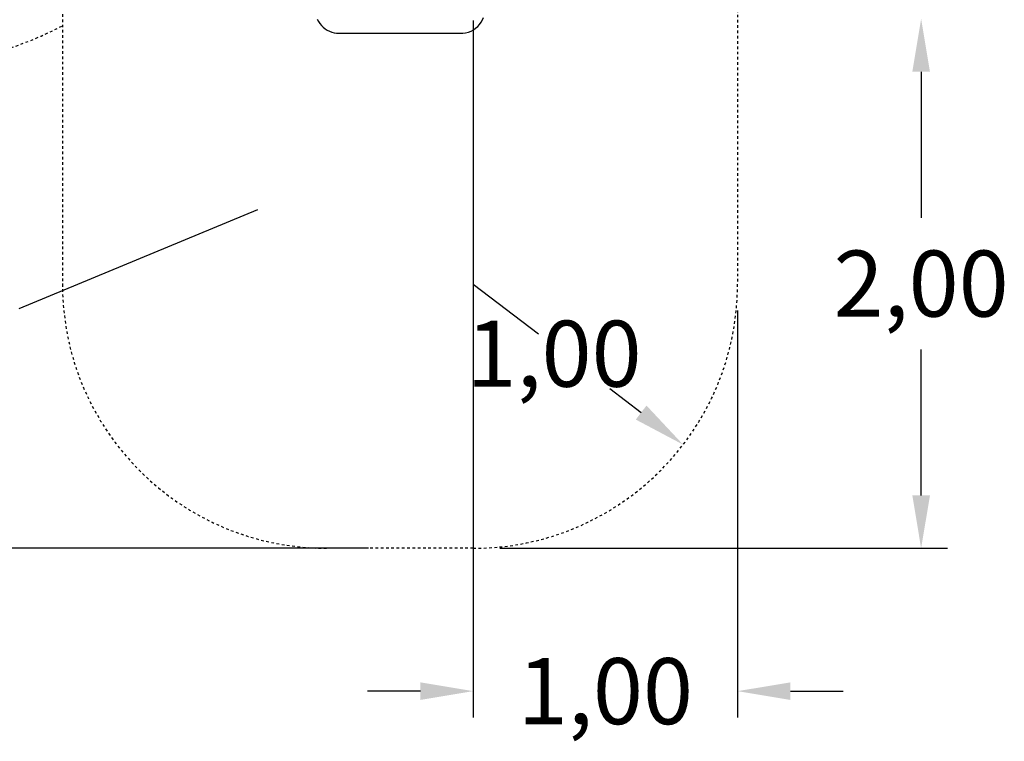
# Model space of a CAD drawing. Units: millimetres. Extents: x 2119 to 2223, y 2243 to 2366.
# Drawn here: x 2181 to 2219, y 2243 to 2270 of the extents above; entities that cross this region are included whole.
import ezdxf

# ---------------------------------------------------------------- set-up
doc = ezdxf.new("R2010")
doc.units = ezdxf.units.MM
doc.linetypes.add('TRAZOS', pattern=[0.75, 0.5, -0.25])
doc.layers.add('COTAS', color=7, linetype='Continuous')
doc.layers.add('MAGENTA', color=6, linetype='Continuous')
doc.styles.add('ROMANS', font='romans')

msp = doc.modelspace()

# ---------------------------------------------------------------- linework, layer by layer
at = {"layer": 'COTAS', "color": 7}
for p, q in [((2198.834, 2270.336), (2198.874, 2270.43)), ((2192.587, 2270.359), (2192.63, 2270.276)), ((2192.63, 2270.276), (2192.683, 2270.197)), ((2192.683, 2270.197), (2192.743, 2270.124)), ((2192.743, 2270.124), (2192.81, 2270.059)), ((2192.81, 2270.059), (2192.884, 2270)), ((2198.488, 2270.308), (2198.488, 2243.937)), ((2198.577, 2270.022), (2198.655, 2270.089)), ((2198.655, 2270.089), (2198.723, 2270.164)), ((2198.723, 2270.164), (2198.784, 2270.247)), ((2198.784, 2270.247), (2198.834, 2270.336)), ((2192.884, 2270), (2192.964, 2269.949)), ((2192.964, 2269.949), (2193.048, 2269.908)), ((2193.048, 2269.908), (2193.136, 2269.875)), ((2193.136, 2269.875), (2193.228, 2269.851)), ((2193.228, 2269.851), (2193.32, 2269.837)), ((2193.32, 2269.837), (2193.412, 2269.833)), ((2193.412, 2269.833), (2193.5, 2269.833)), ((2193.5, 2269.833), (2193.588, 2269.833)), ((2193.588, 2269.833), (2195.693, 2269.833)), ((2195.693, 2269.833), (2197.798, 2269.833)), ((2197.798, 2269.833), (2197.896, 2269.833)), ((2197.896, 2269.833), (2197.994, 2269.833)), ((2197.994, 2269.833), (2198.097, 2269.836)), ((2198.097, 2269.836), (2198.2, 2269.85)), ((2198.2, 2269.85), (2198.302, 2269.877)), ((2198.302, 2269.877), (2198.403, 2269.916)), ((2198.403, 2269.916), (2198.493, 2269.964)), ((2198.493, 2269.964), (2198.577, 2270.022)), ((2215.432, 2268.373), (2215.432, 2262.846)), ((2181.313, 2259.422), (2190.332, 2263.161)), ((2198.488, 2260.342), (2200.954, 2258.454)), ((2208.488, 2259.342), (2208.488, 2243.937)), ((2215.432, 2252.342), (2215.432, 2257.869)), ((2203.652, 2256.388), (2204.84, 2255.479)), ((2194.529, 2250.342), (2145.284, 2250.342)), ((2199.488, 2250.342), (2216.432, 2250.342)), ((2196.488, 2244.937), (2194.488, 2244.937)), ((2210.488, 2244.937), (2212.488, 2244.937))]:
    msp.add_line(p, q, dxfattribs=at)
for points in [[(2215.099, 2268.373), (2215.766, 2268.373), (2215.432, 2270.373)], [(2205.042, 2255.743), (2204.637, 2255.214), (2206.428, 2254.263)], [(2215.099, 2252.342), (2215.766, 2252.342), (2215.432, 2250.342)], [(2196.488, 2245.27), (2196.488, 2244.604), (2198.488, 2244.937)], [(2210.488, 2245.27), (2210.488, 2244.604), (2208.488, 2244.937)]]:
    msp.add_solid(points, dxfattribs=at)
at = {"layer": 'MAGENTA', "color": 7, "linetype": 'TRAZOS', "ltscale": 0.2}
for p, q in [((2182.944, 2276.156), (2182.944, 2260.342)), ((2208.488, 2271.934), (2208.488, 2260.342)), ((2198.488, 2250.342), (2192.944, 2250.342))]:
    msp.add_line(p, q, dxfattribs=at)
for centre, radius, start, end in [((2176.089, 2283.453), 15, 270, 297.1924), ((2192.944, 2260.342), 10, 180, 270), ((2198.488, 2260.342), 10, 270, 0)]:
    msp.add_arc(centre, radius, start, end, dxfattribs=at)

# ---------------------------------------------------------------- texts
at = {"layer": 'COTAS', "color": 7, "style": 'ROMANS'}
msp.add_text('1,00', height=2.5, dxfattribs=at).set_placement((2198.231, 2256.456))
at = {"layer": 'COTAS', "color": 7, "char_height": 2.5, "attachment_point": 5, "style": 'ROMANS'}
for s, insert in [('\\A1;2,00', (2215.432, 2260.358)), ('\\A1;1,00', (2203.488, 2244.937))]:
    msp.add_mtext(s, dxfattribs=dict(at, insert=insert))

doc.saveas('drawing.dxf')
